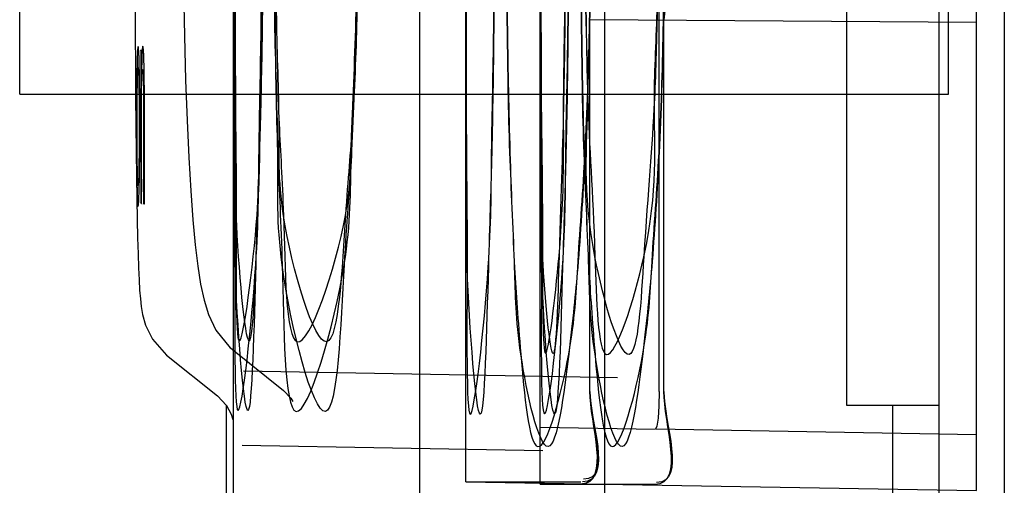
# Paper-space layout '177R0214_1_4' of a CAD drawing. Units: millimetres. Extents: x 0 to 864, y 0 to 559.
# Drawn here: x 596 to 597, y 357 to 358 of the extents above; entities that cross this region are included whole.
import ezdxf

# ---------------------------------------------------------------- set-up
doc = ezdxf.new("R2010")
doc.units = ezdxf.units.MM
doc.header["$LTSCALE"] = 47.498
doc.layers.get('0').update_dxf_attribs({"linetype": 'CONTINUOUS'})

psp = doc.layouts.new('177R0214_1_4')

# ---------------------------------------------------------------- linework, layer by layer
at = {"color": 3, "linetype": 'CONTINUOUS'}
psp.add_line((597.363, 128.0126), (597.363, 483.2426), dxfattribs=at)
at = {"color": 7, "linetype": 'CONTINUOUS'}
for p, q in [((596.715, 356.5406), (596.715, 380.4266)), ((597.183, 376.3766), (597.183, 357.4406)), ((596.3563, 356.5406), (596.3563, 370.5482)), ((595.581, 358.0436), (595.581, 358.7636)), ((595.8047, 358.4769), (595.805, 358.1599)), ((596.6858, 357.4676), (596.6858, 358.1879)), ((596.8292, 357.4676), (596.8292, 358.1876)), ((595.805, 358.1599), (595.8053, 358.0978)), ((595.8053, 358.0978), (595.8057, 358.0389)), ((595.8072, 357.884), (595.8079, 357.8402)), ((595.9937, 357.5485), (596.092, 357.4695)), ((595.8656, 357.538), (595.9645, 357.4589)), ((595.9815, 356.6396), (595.9815, 357.4407)), ((597.183, 357.4406), (597.363, 357.4406)), ((597.273, 323.5826), (597.273, 357.4406)), ((596.4454, 357.2921), (596.6685, 357.2921)), ((596.5894, 357.2876), (596.8119, 357.2876))]:
    psp.add_line(p, q, dxfattribs=at)
at = {"color": 6, "linetype": 'CONTINUOUS'}
for p, q in [((597.489, 380.3681), (597.489, 356.5991)), ((597.435, 357.2753), (597.435, 379.6199)), ((595.9954, 356.5406), (595.9954, 370.5482)), ((596.5894, 357.2876), (596.5894, 360.206)), ((596.4454, 357.2921), (596.4454, 360.0645)), ((597.381, 358.0436), (597.381, 358.7636)), ((596.8202, 357.4676), (596.8202, 358.2317)), ((597.435, 358.1825), (596.6858, 358.1879)), ((595.581, 358.0436), (597.381, 358.0436)), ((596.0149, 357.5071), (596.7393, 357.4944)), ((596.5894, 357.398), (596.8132, 357.3941)), ((597.435, 357.3833), (596.8145, 357.3941)), ((596.0124, 357.3631), (596.595, 357.3529)), ((596.4454, 357.2925), (597.435, 357.2753))]:
    psp.add_line(p, q, dxfattribs=at)
at = {"color": 40, "linetype": 'CONTINUOUS'}
for p, q in [((595.8171, 358.0893), (595.8169, 358.0812)), ((595.817, 357.8788), (595.8172, 358.0373)), ((595.8227, 357.8574), (595.8227, 357.9096)), ((595.8227, 357.8347), (595.8227, 357.8574))]:
    psp.add_line(p, q, dxfattribs=at)
at = {"color": 7, "linetype": 'CONTINUOUS'}
for points in [[(595.8987, 358.2472), (595.9003, 358.1564), (595.9025, 358.071), (595.9053, 357.9922), (595.9086, 357.9205), (595.9124, 357.8564), (595.9166, 357.8001), (595.9212, 357.7515), (595.9262, 357.7102), (595.9317, 357.6751), (595.9382, 357.6446), (595.9467, 357.6167), (595.9609, 357.5864), (595.9891, 357.5522), (595.9938, 357.5484)], [(595.8057, 358.0389), (595.8061, 357.9835), (595.8066, 357.9318), (595.8072, 357.884)], [(595.8079, 357.8402), (595.8086, 357.8007), (595.8094, 357.7653), (595.8103, 357.7342), (595.8113, 357.7071), (595.8124, 357.6838), (595.8135, 357.664), (595.8148, 357.647), (595.8165, 357.632), (595.819, 357.6165), (595.8247, 357.5958), (595.8381, 357.5684), (595.8656, 357.538)], [(596.092, 357.4695), (596.1063, 357.4541), (596.1101, 357.4476)], [(595.9645, 357.4589), (595.9818, 357.4403), (595.991, 357.4232), (595.9936, 357.415), (595.9941, 357.413)]]:
    psp.add_lwpolyline(points, dxfattribs=at)
at = {"color": 6, "linetype": 'CONTINUOUS'}
psp.add_lwpolyline([(596.8202, 357.4676), (596.8197, 357.4396), (596.8181, 357.4156), (596.8159, 357.3998), (596.8132, 357.3941)], dxfattribs=at)
at = {"color": 7, "linetype": 'CONTINUOUS'}
psp.add_arc((630.0686, 354.9697), 33.3948, 173.99436, 174.47039, dxfattribs=at)
at = {"color": 40, "linetype": 'CONTINUOUS'}
psp.add_arc((605.3101, 357.8676), 9.493, 179.9329, 180.07925, dxfattribs=at)
at = {"color": 7, "linetype": 'CONTINUOUS'}
for points, knots in [([(596.05, 358.4036), (596.05, 358.3206), (596.0491, 358.1623), (596.0453, 357.9212), (596.038, 357.7194), (596.0276, 357.2638), (595.9932, 357.7189), (595.998, 357.9211), (595.9958, 358.1621), (595.9961, 358.3206), (595.9961, 358.4036)], [0, 0, 0, 0, 0.127808, 0.248074, 0.354321, 0.499853, 0.645633, 0.751831, 0.872107, 1, 1, 1, 1]), ([(595.9961, 358.4036), (595.9961, 358.3206), (595.9963, 358.1621), (595.9963, 357.9211), (595.9995, 357.7192), (595.9939, 357.2638), (596.0443, 357.7186), (596.0437, 357.9213), (596.0497, 358.1622), (596.05, 358.3206), (596.05, 358.4036)], [0, 0, 0, 0, 0.127843, 0.248073, 0.35423, 0.499449, 0.645818, 0.752024, 0.872242, 1, 1, 1, 1]), ([(596.0525, 358.4036), (596.0525, 358.3321), (596.0516, 358.1955), (596.0478, 357.988), (596.0405, 357.8139), (596.0301, 357.4218), (595.9957, 357.8133), (596.0005, 357.9878), (595.9983, 358.1954), (595.9986, 358.3321), (595.9986, 358.4036)], [0, 0, 0, 0, 0.127725, 0.24832, 0.354174, 0.499801, 0.645766, 0.751547, 0.872149, 1, 1, 1, 1]), ([(595.9986, 358.4036), (595.9986, 358.3321), (595.9988, 358.1954), (595.9988, 357.9878), (596.002, 357.8137), (595.9964, 357.4217), (596.0468, 357.813), (596.0462, 357.9881), (596.0522, 358.1955), (596.0525, 358.3321), (596.0525, 358.4036)], [0, 0, 0, 0, 0.127783, 0.248321, 0.354044, 0.499259, 0.646015, 0.751813, 0.872343, 1, 1, 1, 1]), ([(596.2347, 358.4036), (596.2346, 358.3206), (596.2327, 358.1619), (596.2251, 357.9211), (596.2076, 357.7165), (596.191, 357.2621), (596.075, 357.7117), (596.0841, 357.921), (596.0741, 358.1615), (596.0743, 358.3204), (596.0743, 358.4036)], [0, 0, 0, 0, 0.1267, 0.246108, 0.351816, 0.4976, 0.648047, 0.753608, 0.873049, 1, 1, 1, 1]), ([(596.0743, 358.4036), (596.0743, 358.3204), (596.0756, 358.1616), (596.0794, 357.9207), (596.0925, 357.7159), (596.0938, 357.2618), (596.2249, 357.711), (596.2205, 357.9216), (596.2341, 358.1618), (596.2346, 358.3206), (596.2347, 358.4036)], [0, 0, 0, 0, 0.126814, 0.246125, 0.351572, 0.496443, 0.648567, 0.754161, 0.873438, 1, 1, 1, 1]), ([(596.2372, 358.4036), (596.2371, 358.3322), (596.2352, 358.1953), (596.2276, 357.988), (596.2102, 357.8108), (596.1932, 357.4201), (596.0779, 357.8052), (596.0865, 357.9879), (596.0767, 358.1947), (596.0768, 358.332), (596.0768, 358.4036)], [0, 0, 0, 0, 0.126222, 0.245688, 0.350844, 0.496792, 0.648978, 0.753918, 0.873409, 1, 1, 1, 1]), ([(596.0768, 358.4036), (596.0768, 358.332), (596.0781, 358.1948), (596.082, 357.9875), (596.0949, 357.8102), (596.0969, 357.4196), (596.2269, 357.8045), (596.2232, 357.9886), (596.2366, 358.1951), (596.2371, 358.3322), (596.2372, 358.4036)], [0, 0, 0, 0, 0.126407, 0.245724, 0.350512, 0.495263, 0.649666, 0.754669, 0.873962, 1, 1, 1, 1]), ([(596.5009, 358.4036), (596.5008, 358.32), (596.5, 358.1604), (596.4961, 357.9176), (596.4887, 357.7142), (596.478, 357.2552), (596.443, 357.7137), (596.448, 357.9175), (596.4457, 358.1603), (596.446, 358.3199), (596.446, 358.4036)], [0, 0, 0, 0, 0.127805, 0.248069, 0.354316, 0.499852, 0.645636, 0.751831, 0.872108, 1, 1, 1, 1]), ([(596.446, 358.4036), (596.446, 358.3199), (596.4463, 358.1603), (596.4462, 357.9174), (596.4495, 357.714), (596.4437, 357.2551), (596.495, 357.7134), (596.4944, 357.9177), (596.5005, 358.1604), (596.5008, 358.32), (596.5009, 358.4036)], [0, 0, 0, 0, 0.127841, 0.248068, 0.354222, 0.499438, 0.645825, 0.75203, 0.872246, 1, 1, 1, 1]), ([(596.6876, 358.4036), (596.6876, 358.32), (596.6857, 358.1567), (596.6776, 357.9281), (596.6639, 357.7132), (596.648, 357.5587), (596.6097, 357.2576), (596.5424, 357.5564), (596.5414, 357.713), (596.5296, 357.9275), (596.5259, 358.1564), (596.5246, 358.3198), (596.5246, 358.4036)], [0, 0, 0, 0, 0.119438, 0.232008, 0.331667, 0.412038, 0.499431, 0.588148, 0.668199, 0.767715, 0.880318, 1, 1, 1, 1]), ([(596.5246, 358.4036), (596.5246, 358.3198), (596.5257, 358.1564), (596.5304, 357.9276), (596.5389, 357.7128), (596.55, 357.5584), (596.5772, 357.2575), (596.6555, 357.5562), (596.6614, 357.7135), (596.6784, 357.928), (596.6854, 358.1568), (596.6876, 358.32), (596.6876, 358.4036)], [0, 0, 0, 0, 0.119637, 0.232197, 0.331677, 0.411697, 0.498216, 0.588113, 0.668456, 0.768077, 0.880606, 1, 1, 1, 1]), ([(596.6447, 358.4036), (596.6447, 358.3197), (596.6438, 358.1596), (596.6399, 357.9168), (596.6325, 357.7137), (596.622, 357.2562), (596.5871, 357.7131), (596.592, 357.9167), (596.5897, 358.1594), (596.59, 358.3196), (596.59, 358.4036)], [0, 0, 0, 0, 0.128387, 0.249136, 0.354451, 0.49985, 0.645504, 0.750767, 0.871523, 1, 1, 1, 1]), ([(596.59, 358.4036), (596.59, 358.3196), (596.5903, 358.1594), (596.5902, 357.9167), (596.5935, 357.7135), (596.5876, 357.2561), (596.6389, 357.7129), (596.6382, 357.9169), (596.6443, 358.1595), (596.6447, 358.3197), (596.6447, 358.4036)], [0, 0, 0, 0, 0.128423, 0.24913, 0.35435, 0.499438, 0.645696, 0.750967, 0.871666, 1, 1, 1, 1]), ([(596.8309, 358.4036), (596.8309, 358.3197), (596.829, 358.1558), (596.8209, 357.9273), (596.8072, 357.7129), (596.7914, 357.5589), (596.7532, 357.2575), (596.6861, 357.5566), (596.6851, 357.7127), (596.6734, 357.9267), (596.6697, 358.1555), (596.6684, 358.3195), (596.6683, 358.4036)], [0, 0, 0, 0, 0.119893, 0.232843, 0.331555, 0.411957, 0.499437, 0.588217, 0.668317, 0.766886, 0.879857, 1, 1, 1, 1]), ([(596.6683, 358.4036), (596.6684, 358.3195), (596.6694, 358.1555), (596.6742, 357.9268), (596.6827, 357.7124), (596.6937, 357.5585), (596.7208, 357.2573), (596.7989, 357.5564), (596.8048, 357.7132), (596.8217, 357.9272), (596.8287, 358.1559), (596.8309, 358.3197), (596.8309, 358.4036)], [0, 0, 0, 0, 0.120096, 0.233025, 0.331557, 0.411626, 0.498231, 0.588201, 0.668572, 0.767246, 0.880153, 1, 1, 1, 1])]:
    psp.add_open_spline(points, degree=3, knots=knots, dxfattribs=at)
at = {"color": 6, "linetype": 'CONTINUOUS'}
for points, knots in [([(596.6385, 358.4036), (596.6385, 358.341), (596.638, 358.2202), (596.6349, 357.9849), (596.6283, 357.8172), (596.6179, 357.4356), (596.5839, 357.8167), (596.5934, 357.985), (596.5907, 358.2202), (596.591, 358.3409), (596.591, 358.4036)], [0, 0, 0, 0, 0.108855, 0.21333, 0.390244, 0.499825, 0.609855, 0.786697, 0.891129, 1, 1, 1, 1]), ([(596.591, 358.4036), (596.591, 358.341), (596.5912, 358.2203), (596.5913, 357.985), (596.5952, 357.8173), (596.5933, 357.4358), (596.6395, 357.8162), (596.6329, 357.9849), (596.6384, 358.2201), (596.6385, 358.3409), (596.6385, 358.4036)], [0, 0, 0, 0, 0.108801, 0.213242, 0.390044, 0.499459, 0.609769, 0.786665, 0.891103, 1, 1, 1, 1]), ([(596.8185, 358.4036), (596.8185, 358.3408), (596.8172, 358.2195), (596.8108, 357.9842), (596.7942, 357.812), (596.7736, 357.4332), (596.6641, 357.8069), (596.6868, 357.985), (596.6766, 358.2195), (596.677, 358.3408), (596.677, 358.4036)], [0, 0, 0, 0, 0.108097, 0.211782, 0.387653, 0.497504, 0.612714, 0.788336, 0.891947, 1, 1, 1, 1]), ([(596.677, 358.4036), (596.677, 358.3408), (596.6779, 358.2197), (596.6814, 357.9846), (596.6949, 357.8122), (596.7035, 357.4337), (596.8247, 357.8056), (596.8054, 357.9847), (596.8184, 358.2193), (596.8185, 358.3407), (596.8185, 358.4036)], [0, 0, 0, 0, 0.107943, 0.211531, 0.387076, 0.496439, 0.612446, 0.788235, 0.891865, 1, 1, 1, 1])]:
    psp.add_open_spline(points, degree=3, knots=knots, dxfattribs=at)
at = {"color": 40, "linetype": 'CONTINUOUS'}
for points, knots in [([(595.8105, 358.1358), (595.8104, 358.1358), (595.8101, 358.1352), (595.8098, 358.1326), (595.8094, 358.1278), (595.8089, 358.1184), (595.8084, 358.1009), (595.8079, 358.071), (595.8076, 358.035), (595.8075, 357.9971), (595.8075, 357.9599), (595.8076, 357.9221), (595.8079, 357.8876), (595.8084, 357.8592), (595.8089, 357.8425), (595.8093, 357.8336), (595.8097, 357.8291), (595.81, 357.8266), (595.8103, 357.8261), (595.8104, 357.8261)], [0, 0, 0, 0, 0.038462, 0.076923, 0.115385, 0.153846, 0.230769, 0.307692, 0.384615, 0.461538, 0.538462, 0.615385, 0.692308, 0.769231, 0.846154, 0.884615, 0.923077, 0.961538, 1, 1, 1, 1]), ([(595.8104, 357.8261), (595.8105, 357.8261), (595.8108, 357.8267), (595.8112, 357.8294), (595.8116, 357.8343), (595.8121, 357.8436), (595.8127, 357.8611), (595.8133, 357.891), (595.8137, 357.9269), (595.8139, 357.9648), (595.8139, 358.0021), (595.8137, 358.0398), (595.8133, 358.0743), (595.8127, 358.1026), (595.8122, 358.1193), (595.8117, 358.1282), (595.8113, 358.1327), (595.8109, 358.1352), (595.8107, 358.1358), (595.8105, 358.1358)], [0, 0, 0, 0, 0.038462, 0.076923, 0.115385, 0.153846, 0.230769, 0.307692, 0.384615, 0.461538, 0.538462, 0.615385, 0.692308, 0.769231, 0.846154, 0.884615, 0.923077, 0.961538, 1, 1, 1, 1]), ([(595.8155, 358.129), (595.8156, 358.1201), (595.8156, 358.1031), (595.8156, 358.0785), (595.8156, 358.0558), (595.8156, 358.0349), (595.8156, 358.0157), (595.8156, 357.998), (595.8156, 357.9816), (595.8156, 357.9665), (595.8156, 357.9526), (595.8156, 357.9397), (595.8156, 357.9278), (595.8156, 357.9168), (595.8156, 357.9066), (595.8156, 357.8972), (595.8156, 357.8885), (595.8156, 357.8805), (595.8156, 357.8731), (595.8156, 357.8662), (595.8156, 357.8599), (595.8156, 357.855), (595.8156, 357.8513), (595.8156, 357.8486), (595.8156, 357.8461), (595.8156, 357.844), (595.8156, 357.8424), (595.8156, 357.8412), (595.8156, 357.8401), (595.8156, 357.8389), (595.8156, 357.8378), (595.8156, 357.8367), (595.8156, 357.8357), (595.8156, 357.8349), (595.8156, 357.8343), (595.8156, 357.8339), (595.8156, 357.8336), (595.8157, 357.8332), (595.8157, 357.833), (595.8157, 357.8327), (595.8157, 357.8326), (595.8157, 357.8324), (595.8157, 357.8323), (595.8158, 357.8321), (595.8159, 357.8323), (595.816, 357.8325), (595.816, 357.8327), (595.8161, 357.8328), (595.8162, 357.8329), (595.8163, 357.8329)], [0, 0, 0, 0, 0.089511, 0.171936, 0.24783, 0.317747, 0.382182, 0.441599, 0.496412, 0.546999, 0.59371, 0.63685, 0.676703, 0.713536, 0.747585, 0.779078, 0.808172, 0.835064, 0.859981, 0.882917, 0.904105, 0.923604, 0.932728, 0.941521, 0.950053, 0.958347, 0.962375, 0.966291, 0.970133, 0.973941, 0.977777, 0.981541, 0.98504, 0.988134, 0.989537, 0.990864, 0.992083, 0.993162, 0.994077, 0.994815, 0.995392, 0.995832, 0.996416, 0.996723, 0.997327, 0.997979, 0.998678, 0.999301, 1, 1, 1, 1]), ([(595.8169, 358.0831), (595.8169, 358.086), (595.8169, 358.0916), (595.8169, 358.0997), (595.8169, 358.1072), (595.8169, 358.1131), (595.8168, 358.1176), (595.8168, 358.1203), (595.8168, 358.1223), (595.8168, 358.1237), (595.8168, 358.125), (595.8168, 358.1262), (595.8167, 358.1273), (595.8167, 358.1281), (595.8167, 358.1288), (595.8166, 358.1293), (595.8166, 358.1297), (595.8165, 358.1296), (595.8165, 358.1292)], [0, 0, 0, 0, 0.184715, 0.356865, 0.517007, 0.666093, 0.736736, 0.803629, 0.835574, 0.866113, 0.894407, 0.919809, 0.942529, 0.961933, 0.976656, 0.986208, 0.991152, 1, 1, 1, 1]), ([(595.8105, 357.8665), (595.8103, 357.8665), (595.8101, 357.8677), (595.8098, 357.8725), (595.8094, 357.8806), (595.8092, 357.8918), (595.8089, 357.9061), (595.8088, 357.923), (595.8086, 357.9422), (595.8085, 357.9693), (595.8086, 358.0036), (595.8087, 358.0354), (595.809, 358.0571), (595.8092, 358.0711), (595.8095, 358.0821), (595.8098, 358.0899), (595.8101, 358.0945), (595.8104, 358.0954), (595.8105, 358.0954)], [0, 0, 0, 0, 0.055556, 0.111111, 0.166667, 0.222222, 0.277778, 0.333333, 0.388889, 0.444444, 0.555556, 0.666667, 0.722222, 0.777778, 0.833333, 0.888889, 0.944444, 1, 1, 1, 1]), ([(595.8105, 358.0954), (595.8106, 358.0953), (595.8109, 358.0939), (595.8112, 358.0889), (595.8115, 358.0807), (595.8119, 358.0659), (595.8123, 358.0398), (595.8125, 358.0066), (595.8125, 357.9794), (595.8125, 357.9591), (595.8124, 357.9395), (595.8122, 357.9151), (595.8119, 357.8944), (595.8115, 357.8798), (595.8112, 357.872), (595.8108, 357.8674), (595.8106, 357.8664), (595.8105, 357.8665)], [0, 0, 0, 0, 0.055556, 0.111111, 0.166667, 0.222222, 0.333333, 0.444444, 0.5, 0.555556, 0.611111, 0.666667, 0.777778, 0.833333, 0.888889, 0.944444, 1, 1, 1, 1]), ([(595.8212, 357.9908), (595.8212, 357.9861), (595.8212, 357.977), (595.8212, 357.9639), (595.8211, 357.9517), (595.8211, 357.9404), (595.8211, 357.9299), (595.8211, 357.9201), (595.8211, 357.9111), (595.8211, 357.9027), (595.8211, 357.8949), (595.8211, 357.8887), (595.8211, 357.8841), (595.8211, 357.8808), (595.8211, 357.8776), (595.8211, 357.8746), (595.8211, 357.8721), (595.8211, 357.8702), (595.8211, 357.8687), (595.8211, 357.8673), (595.8211, 357.866), (595.8211, 357.8646), (595.8211, 357.8633), (595.8211, 357.862), (595.8211, 357.8603), (595.8211, 357.8583), (595.8211, 357.8563), (595.8212, 357.8547), (595.8212, 357.8536), (595.8212, 357.8524), (595.8212, 357.851), (595.8212, 357.8492), (595.8211, 357.8471), (595.8211, 357.8452), (595.8211, 357.8433), (595.8211, 357.8418), (595.8211, 357.8407), (595.8211, 357.8398), (595.8211, 357.8389), (595.8211, 357.8378), (595.8211, 357.8364), (595.8211, 357.8351), (595.8211, 357.834), (595.8211, 357.8333), (595.8211, 357.8326), (595.8211, 357.8321), (595.8211, 357.8317), (595.8211, 357.8314), (595.8211, 357.8312), (595.8211, 357.8309), (595.8211, 357.8308), (595.8212, 357.8305), (595.8212, 357.8309), (595.8212, 357.8311), (595.8213, 357.8315), (595.8213, 357.832), (595.8213, 357.8324), (595.8213, 357.8327)], [0, 0, 0, 0, 0.08721, 0.168108, 0.243011, 0.31246, 0.376988, 0.436957, 0.492574, 0.544154, 0.592138, 0.636807, 0.657953, 0.678295, 0.697821, 0.716674, 0.734686, 0.743465, 0.752236, 0.760913, 0.769362, 0.777564, 0.78558, 0.793541, 0.8015, 0.81681, 0.831475, 0.838768, 0.845813, 0.852752, 0.85963, 0.872904, 0.885565, 0.897544, 0.908864, 0.919842, 0.925249, 0.93062, 0.935948, 0.941206, 0.951516, 0.961377, 0.96612, 0.970706, 0.974973, 0.978788, 0.980524, 0.982155, 0.983627, 0.98489, 0.986629, 0.987209, 0.988599, 0.990115, 0.991888, 0.995838, 1, 1, 1, 1]), ([(595.8163, 357.8329), (595.8164, 357.8328), (595.8165, 357.8325), (595.8166, 357.8322), (595.8167, 357.8317), (595.8168, 357.832), (595.8168, 357.8323), (595.8169, 357.8327), (595.8169, 357.8332), (595.8169, 357.8339), (595.817, 357.8348), (595.817, 357.8358), (595.817, 357.8374), (595.817, 357.8395), (595.817, 357.8423), (595.817, 357.8452), (595.817, 357.8493), (595.817, 357.8524), (595.817, 357.8545)], [0, 0, 0, 0, 0.018688, 0.042128, 0.049258, 0.058036, 0.068348, 0.083969, 0.105593, 0.134598, 0.171687, 0.215289, 0.263158, 0.369593, 0.486959, 0.609024, 0.735811, 1, 1, 1, 1]), ([(595.8213, 357.8327), (595.8214, 357.833), (595.8215, 357.8335), (595.8217, 357.8339), (595.8218, 357.8339), (595.822, 357.8337), (595.8221, 357.8333), (595.8221, 357.8329), (595.8222, 357.8324), (595.8223, 357.8317), (595.8224, 357.8311), (595.8225, 357.8309), (595.8225, 357.831), (595.8226, 357.8313), (595.8226, 357.8319), (595.8227, 357.8326), (595.8227, 357.8332), (595.8227, 357.8339), (595.8227, 357.8344), (595.8227, 357.8347)], [0, 0, 0, 0, 0.1, 0.2, 0.3, 0.4, 0.45, 0.5, 0.55, 0.6, 0.7, 0.75, 0.8, 0.85, 0.9, 0.925, 0.95, 0.975, 1, 1, 1, 1])]:
    psp.add_open_spline(points, degree=3, knots=knots, dxfattribs=at)
for points in [[(595.8192, 358.1353), (595.819, 358.1347), (595.8187, 358.1329), (595.8183, 358.1282), (595.818, 358.1211), (595.8176, 358.112), (595.8174, 358.1015), (595.8172, 358.0935), (595.8171, 358.0893)], [(595.8227, 357.9096), (595.8228, 357.9204), (595.8228, 357.9412), (595.8228, 357.9691), (595.8228, 357.995), (595.8228, 358.0191), (595.8227, 358.0419), (595.8225, 358.0646), (595.8223, 358.0866), (595.8218, 358.1067), (595.8213, 358.1231), (595.8206, 358.133), (595.8199, 358.1369), (595.8194, 358.1363), (595.8192, 358.1353)], [(595.8165, 358.1292), (595.8163, 358.1284), (595.816, 358.128), (595.8157, 358.1288), (595.8155, 358.129)], [(595.8172, 358.0373), (595.8172, 358.0416), (595.8172, 358.0496), (595.8174, 358.0609), (595.8177, 358.0715), (595.818, 358.0802), (595.8184, 358.0867), (595.8188, 358.0905), (595.8192, 358.0917), (595.8196, 358.0905), (595.8199, 358.0871), (595.8201, 358.0835), (595.8202, 358.0812)], [(595.8202, 358.0812), (595.8204, 358.0779), (595.8206, 358.0704), (595.8209, 358.0555), (595.8211, 358.0366), (595.8212, 358.0142), (595.8212, 357.9988), (595.8212, 357.9908)]]:
    psp.add_open_spline(points, degree=3, dxfattribs=at)
at = {"color": 7, "linetype": 'CONTINUOUS'}
for points in [[(596.6685, 357.2886), (596.7284, 357.289), (596.6858, 357.4077), (596.6858, 357.4676)], [(596.6858, 357.4676), (596.6858, 357.4089), (596.7305, 357.2925), (596.6718, 357.292)], [(596.8119, 357.2876), (596.8721, 357.2869), (596.8292, 357.4073), (596.8292, 357.4676)], [(596.8292, 357.4676), (596.8292, 357.4085), (596.8742, 357.2904), (596.8152, 357.291)]]:
    psp.add_open_spline(points, degree=3, dxfattribs=at)
at = {"color": 6, "linetype": 'CONTINUOUS'}
for points in [[(596.6685, 357.2886), (596.7284, 357.2876), (596.6858, 357.4077), (596.6858, 357.4676)], [(596.6858, 357.4676), (596.6858, 357.4107), (596.7307, 357.2964), (596.6738, 357.2974)]]:
    psp.add_open_spline(points, degree=3, dxfattribs=at)

doc.saveas('drawing.dxf')
